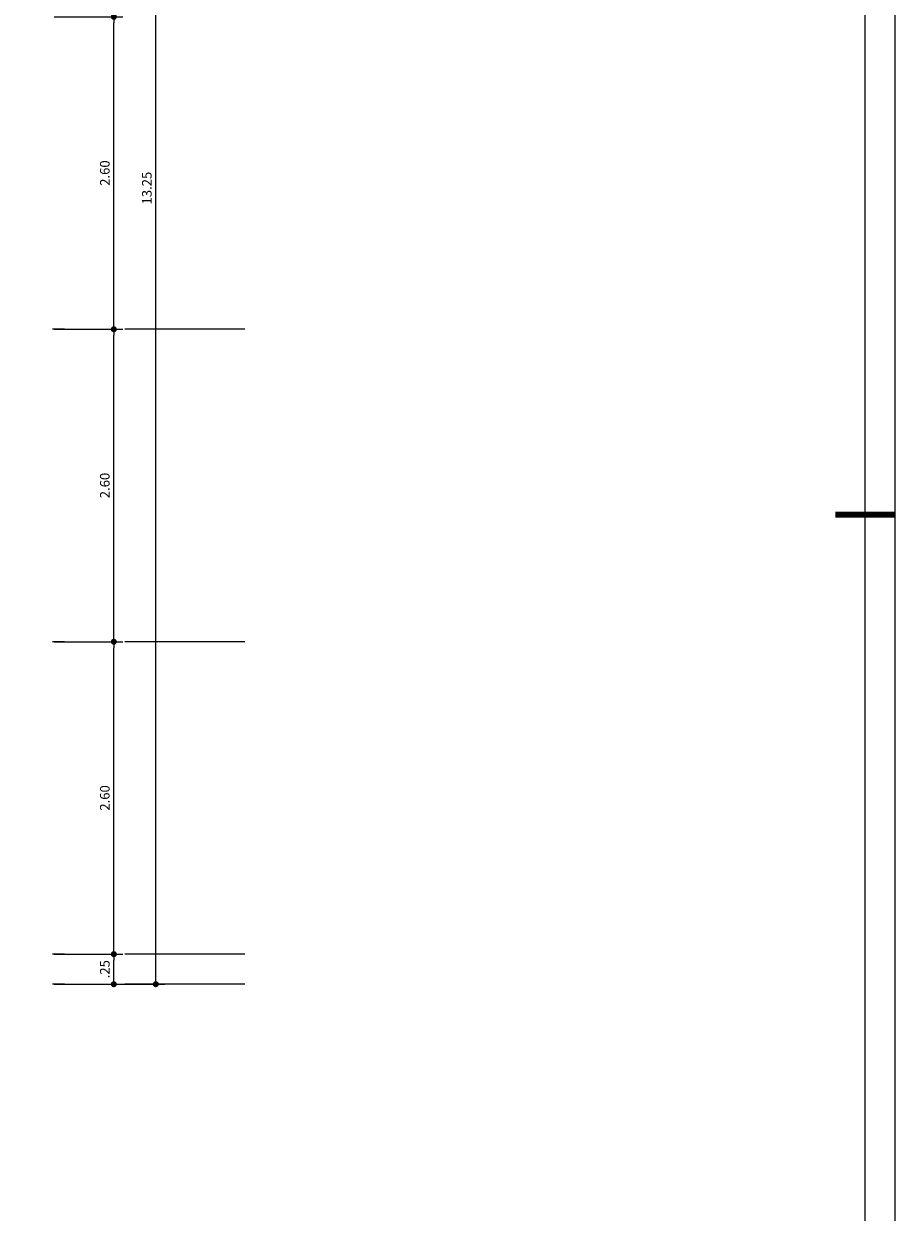
# Model space of a CAD drawing. Extents: x -17423 to -16800, y -454 to -141.
# Drawn here: x -17306 to -17299, y -430 to -420 of the extents above; entities that cross this region are included whole.
import ezdxf

# ---------------------------------------------------------------- set-up
doc = ezdxf.new("R2010")
doc.units = 0
doc.header["$LTSCALE"] = 2
doc.header["$MEASUREMENT"] = 0
doc.linetypes.add('DASHDOT', pattern=[1, 0.5, -0.25, 0, -0.25])
for name, color, linetype in [('ARQ-COTA', 10, 'Continuous'), ('ARQ-EIXO', 9, 'DASHDOT'), ('COTA', 10, 'Continuous'), ('LINHA', 9, 'Continuous'), ('MARGEM', 4, 'Continuous'), ('TEXTO', 7, 'Continuous')]:
    doc.layers.add(name, color=color, linetype=linetype)
doc.styles.add('ARTE', font='SIMPLEX.SHX')
doc.styles.add('Texto Cota', font='ARIAL.TTF')
doc.dimstyles.new('ARQ-1-50', dxfattribs={"dimtxt": 0.12, "dimasz": 0.07, "dimexe": 0.075, "dimexo": 0.1, "dimgap": 0.035, "dimtad": 1, "dimzin": 4, "dimdsep": 46, "dimtxsty": 'Texto Cota', "dimblk": 'DOT', "dimcen": 0.1, "dimclrd": 256, "dimclre": 256, "dimclrt": 3, "dimaunit": 1, "dimazin": 3, "dimtfac": 1.8, "dimtix": 1, "dimtmove": 2, "dimatfit": 1, "dimldrblk": 'DOT', "dimfxl": 0, "dimtolj": 1, "dimtzin": 4, "dimarcsym": 0})

# ---------------------------------------------------------------- blocks, each defined once
blk = doc.blocks.new('_DOT')
at = {"color": 0, "linetype": 'ByBlock', "lineweight": -2}
blk.add_line((-0.5, 0), (-1, 0), dxfattribs=at)
at = {"color": 0, "linetype": 'ByBlock', "const_width": 0.5}
blk.add_lwpolyline([(-0.25, 0, 1), (0.25, 0, 1)], format="xyb", close=True, dxfattribs=at)
blk = doc.blocks.new('*D540')
at = {"layer": 'ARQ-COTA', "lineweight": -2}
for p, q in [((-17305.8987, -428.1508), (-17305.3259, -428.1508)), ((-17305.4009, -428.3508), (-17305.4009, -428.2008)), ((-17305.8987, -428.4008), (-17305.3259, -428.4008))]:
    blk.add_line(p, q, dxfattribs=at)
at = {"layer": 'DEFPOINTS', "color": 0}
for p in [(-17305.9987, -428.1508), (-17305.4009, -428.1508), (-17305.9987, -428.4008)]:
    blk.add_point(p, dxfattribs=at)
at = {"layer": 'ARQ-COTA', "lineweight": -2, "xscale": 0.05000000000000002, "yscale": 0.05000000000000002, "zscale": 0.05000000000000002}
for p, rotation in [((-17305.4009, -428.1508), 90), ((-17305.4009, -428.4008), 270)]:
    blk.add_blockref('_DOT', p, dxfattribs=dict(at, rotation=rotation))
at = {"layer": 'ARQ-COTA', "color": 3, "insert": (-17305.4759, -428.2758), "char_height": 0.08, "attachment_point": 5, "rotation": 90, "style": 'ARTE'}
blk.add_mtext('\\A1;.25', dxfattribs=at)
blk = doc.blocks.new('DOT')
at = {"layer": 'TEXTO', "color": 0, "linetype": 'ByBlock'}
blk.add_line((-0.5, 0), (-1, 0), dxfattribs=at)
at = {"layer": 'TEXTO', "color": 0, "linetype": 'ByBlock', "const_width": 0.5}
blk.add_lwpolyline([(-0.25, 0, 1), (0.25, 0, 1)], format="xyb", close=True, dxfattribs=at)
blk = doc.blocks.new('*D541')
at = {"layer": 'ARQ-COTA', "lineweight": -2}
for p, q in [((-17305.8987, -425.5508), (-17305.3259, -425.5508)), ((-17305.4009, -428.1008), (-17305.4009, -425.6008)), ((-17305.8987, -428.1508), (-17305.3259, -428.1508))]:
    blk.add_line(p, q, dxfattribs=at)
at = {"layer": 'DEFPOINTS', "color": 0}
for p in [(-17305.9987, -425.5508), (-17305.4009, -425.5508), (-17305.9987, -428.1508)]:
    blk.add_point(p, dxfattribs=at)
at = {"layer": 'ARQ-COTA', "lineweight": -2, "xscale": 0.05000000000000002, "yscale": 0.05000000000000002, "zscale": 0.05000000000000002}
for p, rotation in [((-17305.4009, -425.5508), 90), ((-17305.4009, -428.1508), 270)]:
    blk.add_blockref('_DOT', p, dxfattribs=dict(at, rotation=rotation))
at = {"layer": 'ARQ-COTA', "color": 3, "insert": (-17305.4759, -426.8508), "char_height": 0.08, "attachment_point": 5, "rotation": 90, "style": 'ARTE'}
blk.add_mtext('\\A1;2.60', dxfattribs=at)
blk = doc.blocks.new('*D542')
at = {"layer": 'ARQ-COTA', "lineweight": -2}
for p, q in [((-17305.8987, -422.9508), (-17305.3259, -422.9508)), ((-17305.4009, -425.5008), (-17305.4009, -423.0008)), ((-17305.8987, -425.5508), (-17305.3259, -425.5508))]:
    blk.add_line(p, q, dxfattribs=at)
at = {"layer": 'DEFPOINTS', "color": 0}
for p in [(-17305.9987, -422.9508), (-17305.4009, -422.9508), (-17305.9987, -425.5508)]:
    blk.add_point(p, dxfattribs=at)
at = {"layer": 'ARQ-COTA', "lineweight": -2, "xscale": 0.05000000000000002, "yscale": 0.05000000000000002, "zscale": 0.05000000000000002}
for p, rotation in [((-17305.4009, -422.9508), 90), ((-17305.4009, -425.5508), 270)]:
    blk.add_blockref('_DOT', p, dxfattribs=dict(at, rotation=rotation))
at = {"layer": 'ARQ-COTA', "color": 3, "insert": (-17305.4759, -424.2508), "char_height": 0.08, "attachment_point": 5, "rotation": 90, "style": 'ARTE'}
blk.add_mtext('\\A1;2.60', dxfattribs=at)
blk = doc.blocks.new('*D543')
at = {"layer": 'ARQ-COTA', "lineweight": -2}
for p, q in [((-17305.8987, -420.3508), (-17305.3259, -420.3508)), ((-17305.4009, -422.9008), (-17305.4009, -420.4008)), ((-17305.8987, -422.9508), (-17305.3259, -422.9508))]:
    blk.add_line(p, q, dxfattribs=at)
at = {"layer": 'DEFPOINTS', "color": 0}
for p in [(-17305.9987, -420.3508), (-17305.4009, -420.3508), (-17305.9987, -422.9508)]:
    blk.add_point(p, dxfattribs=at)
at = {"layer": 'ARQ-COTA', "lineweight": -2, "xscale": 0.05000000000000002, "yscale": 0.05000000000000002, "zscale": 0.05000000000000002}
for p, rotation in [((-17305.4009, -420.3508), 90), ((-17305.4009, -422.9508), 270)]:
    blk.add_blockref('_DOT', p, dxfattribs=dict(at, rotation=rotation))
at = {"layer": 'ARQ-COTA', "color": 3, "insert": (-17305.4759, -421.6508), "char_height": 0.08, "attachment_point": 5, "rotation": 90, "style": 'ARTE'}
blk.add_mtext('\\A1;2.60', dxfattribs=at)
blk = doc.blocks.new('*D546')
at = {"layer": 'ARQ-COTA', "lineweight": -2}
for p, q in [((-17305.5487, -415.1508), (-17304.9759, -415.1508)), ((-17305.0509, -428.3508), (-17305.0509, -415.2008)), ((-17305.5487, -428.4008), (-17304.9759, -428.4008))]:
    blk.add_line(p, q, dxfattribs=at)
at = {"layer": 'DEFPOINTS', "color": 0}
for p in [(-17305.6487, -415.1508), (-17305.0509, -415.1508), (-17305.6487, -428.4008)]:
    blk.add_point(p, dxfattribs=at)
at = {"layer": 'ARQ-COTA', "lineweight": -2, "xscale": 0.05000000000000002, "yscale": 0.05000000000000002, "zscale": 0.05000000000000002}
for p, rotation in [((-17305.0509, -415.1508), 90), ((-17305.0509, -428.4008), 270)]:
    blk.add_blockref('_DOT', p, dxfattribs=dict(at, rotation=rotation))
at = {"layer": 'ARQ-COTA', "color": 3, "insert": (-17305.1259, -421.7758), "char_height": 0.08, "attachment_point": 5, "rotation": 90, "style": 'ARTE'}
blk.add_mtext('\\A1;13.25', dxfattribs=at)
blk = doc.blocks.new('PRANCHA _A0_PDF')
at = {"layer": 'LINHA'}
blk.add_lwpolyline([(-297.225, 0), (0, 0), (0, 210.25), (-297.225, 210.25)], close=True, dxfattribs=at)
at = {"layer": 'MARGEM'}
blk.add_lwpolyline([(-1.25, 75), (-1.25, 209), (-293.475, 209), (-293.475, 1.25), (-46.25, 1.25)], dxfattribs=at)
at = {"layer": 'MARGEM', "const_width": 0.25}
blk.add_lwpolyline([(-2.5, 148.75), (0, 148.75)], dxfattribs=at)

msp = doc.modelspace()

# ---------------------------------------------------------------- linework, layer by layer
at = {"layer": 'ARQ-EIXO'}
for p, q in [((-17304.31035, -422.95081), (-17325.57921, -422.95081)), ((-17304.31035, -425.55081), (-17325.57921, -425.55081)), ((-17304.31035, -428.15081), (-17325.57921, -428.15081)), ((-17304.31035, -428.40081), (-17325.57921, -428.40081))]:
    msp.add_line(p, q, dxfattribs=at)

# ---------------------------------------------------------------- block references
at = {"layer": 'COTA', "xscale": 0.2, "yscale": 0.2, "zscale": 0.2}
msp.add_blockref('PRANCHA _A0_PDF', (-17298.89514, -454.24352), dxfattribs=at)

# ---------------------------------------------------------------- dimensions: what is measured, and where the dimension line sits
at = {"layer": 'ARQ-COTA'}
for base, p1, p2, picture, middle in [((-17305.05092, -415.15081), (-17305.64868, -428.40081), (-17305.64868, -415.15081), '*D546', (-17305.12592, -421.77581)), ((-17305.40092, -420.35081), (-17305.99868, -422.95081), (-17305.99868, -420.35081), '*D543', (-17305.47592, -421.65081)), ((-17305.40092, -422.95081), (-17305.99868, -425.55081), (-17305.99868, -422.95081), '*D542', (-17305.47592, -424.25081)), ((-17305.40092, -425.55081), (-17305.99868, -428.15081), (-17305.99868, -425.55081), '*D541', (-17305.47592, -426.85081)), ((-17305.40092, -428.15081), (-17305.99868, -428.40081), (-17305.99868, -428.15081), '*D540', (-17305.47592, -428.27581))]:
    dim = msp.add_linear_dim(base=base, p1=p1, p2=p2, angle=90, dimstyle='ARQ-1-50', override={"dimtxt": 0.08, "dimasz": 0.05, "dimpost": '<>', "dimtxsty": 'ARTE', "dimblk1": 'DOT', "dimblk2": 'DOT', "dimtmove": 0, "dimatfit": 0}, dxfattribs=at)
    dim.commit()
    dim.dimension.update_dxf_attribs({"geometry": picture, "text_midpoint": middle})

doc.saveas('drawing.dxf')
